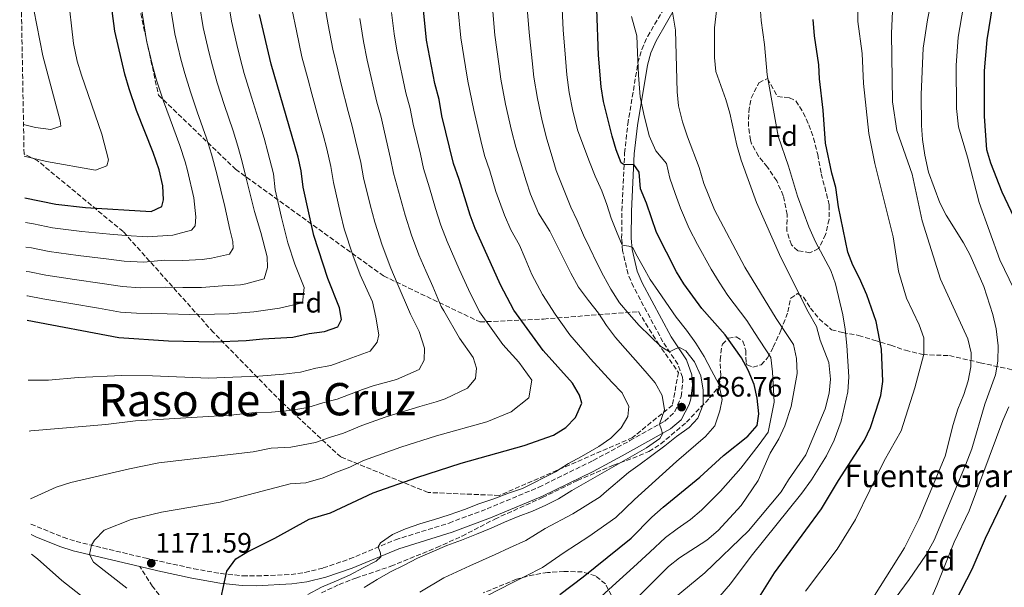
# Model space of a CAD drawing. Units: metres. Extents: x 627915 to 631370, y 4729616 to 4731997.
# Drawn here: x 627944 to 628294, y 4730163 to 4730365 of the extents above; entities that cross this region are included whole.
import ezdxf
from ezdxf.enums import TextEntityAlignment as Align

# ---------------------------------------------------------------- set-up
doc = ezdxf.new("R2010")
doc.units = ezdxf.units.M
doc.header["$MEASUREMENT"] = 0
doc.linetypes.add('DGN Style 3', pattern=[2.435891, 1.739922, -0.695969])
for name, color, linetype, lineweight in [('Camino', 7, 'DGN Style 3', 0), ('Cota de punto acotado terreno', 7, 'Continuous', 0), ('Curva de nivel directora', 30, 'Continuous', 30), ('Curva de nivel intermedia', 30, 'Continuous', 0), ('Etiqueta de zona arbolada', 92, 'Continuous', 0), ('Margen derecho', 7, 'Continuous', 0), ('Punto acotado terreno (símbolo)', 7, 'Continuous', 0), ('Senda', 7, 'DGN Style 3', 0), ('Texto de Fuente', 4, 'Continuous', 0), ('Texto de Área (paraje) menor', 7, 'Continuous', 0), ('Zona arbolada', 92, 'DGN Style 3', 0)]:
    doc.layers.add(name, color=color, linetype=linetype, lineweight=lineweight)
doc.styles.add('Style-Arial', font='arial.ttf')

# ---------------------------------------------------------------- blocks, each defined once
blk = doc.blocks.new('5PATER')
at = {"layer": 'Punto acotado terreno (símbolo)', "linetype": 'Continuous', "lineweight": 0}
h = blk.add_hatch(color=51, dxfattribs=at)
edge = h.paths.add_edge_path()
edge.add_ellipse((0, 0), major_axis=(-0.11, -0.111), ratio=0.999422, start_angle=0, end_angle=360)

msp = doc.modelspace()

# ---------------------------------------------------------------- linework, layer by layer
at = {"layer": 'Camino', "color": 7, "linetype": 'DGN Style 3', "lineweight": 0}
msp.add_polyline3d([(627947.54, 4730185.2, 1166.46), (627959.06, 4730180.52, 1168.56), (627963.61, 4730179.01, 1169.1), (627988.62, 4730173.03, 1171.31), (628005.52, 4730169.34, 1173.27), (628015.26, 4730167.58, 1174.78), (628023.02, 4730166.8, 1175.55), (628028.02, 4730166.74, 1175.83), (628040.22, 4730167.32, 1176.83), (628045.15, 4730167.99, 1177.34), (628051.64, 4730169.59, 1178.17), (628061.03, 4730172.79, 1179.3), (628077.4, 4730179.63, 1179.91), (628096.47, 4730185.6, 1180.6), (628110.04, 4730190.66, 1181.13), (628128.49, 4730198.36, 1181.96), (628147.79, 4730207.83, 1182.97), (628160.94, 4730214.92, 1184.08), (628173.36, 4730221.89, 1185.61), (628176.97, 4730225.27, 1186.24), (628179.21, 4730230.65, 1187.26), (628179.79, 4730236.36, 1188.23), (628179.63, 4730237.47, 1188.42), (628177.97, 4730242.1, 1189.24), (628172.66, 4730250.06, 1190.37), (628162.19, 4730269.67, 1193.18), (628160.27, 4730274.22, 1193.83), (628158.31, 4730282.45, 1194.86), (628157.97, 4730286.89, 1195.39), (628158.01, 4730296.76, 1197.01), (628159.02, 4730317.29, 1200.84), (628160.16, 4730327.6, 1202.03), (628163.76, 4730349.4, 1206.16), (628165.15, 4730354.21, 1206.87), (628167.25, 4730358.86, 1207.75), (628177.74, 4730376.68, 1211.74)], dxfattribs=at)
at = {"layer": 'Curva de nivel directora', "color": 30, "linetype": 'Continuous', "lineweight": 30, "flags": 128}
for points, elevation in [([(628298.86, 4730292.12), (628293.57, 4730303.41), (628289.53, 4730313.65), (628288.09, 4730318.45), (628287.18, 4730330.48), (628287.18, 4730346.54), (628288.19, 4730357.64), (628294.28, 4730395.08), (628295.34, 4730406.7)], 1250), ([(627945.39, 4730301.36), (627956.4, 4730299.09), (627967.04, 4730297.86), (627990.42, 4730296.48), (627994.21, 4730298.27), (627994.72, 4730300.68), (627994.58, 4730305.68), (627993.17, 4730311.28), (627991.13, 4730317.48), (627985.17, 4730332.48), (627982.55, 4730340.17), (627980.96, 4730345.38), (627977.41, 4730360.7), (627976.53, 4730367.87), (627975.36, 4730374.29), (627974.51, 4730383.96)], 1125), ([(628123.25, 4730213.18), (628133.66, 4730216.91), (628138.09, 4730219.58), (628141.52, 4730223.18), (628143.76, 4730228.31), (628142.96, 4730231.09), (628140.47, 4730235.42), (628129.99, 4730247), (628119.58, 4730261.4), (628114.85, 4730270.33), (628105.81, 4730290.49), (628103.95, 4730295.17), (628100.13, 4730307.88), (628098.1, 4730313.52), (628093.95, 4730330.57), (628093.01, 4730336.33), (628091.41, 4730342.08), (628088.44, 4730357.44), (628087.24, 4730369.48)], 1175), ([(628206.79, 4730224.48), (628206.28, 4730230.03), (628205.12, 4730234.89), (628203, 4730239.96), (628200.65, 4730244.37), (628194.8, 4730252.61), (628186.48, 4730261.91), (628180.1, 4730270.76), (628177.49, 4730275.03), (628170.33, 4730289.05), (628166.82, 4730299.4), (628164.74, 4730304.5), (628164.17, 4730310.47), (628162.26, 4730313.18), (628158.83, 4730313.14), (628157.84, 4730313.78), (628156.01, 4730318.5), (628154.64, 4730323.27), (628151.47, 4730335.62), (628150.63, 4730340.86), (628149.78, 4730352.13), (628149.13, 4730368.46)], 1200), ([(627946.2, 4730257.85), (627978.87, 4730251.63), (627996.53, 4730250.44), (628012.65, 4730250.11), (628024.19, 4730250.55), (628030.19, 4730251.21), (628040.86, 4730251.78), (628046.61, 4730253.05), (628052.16, 4730253.78), (628056.84, 4730255.44), (628058.21, 4730258), (628057.5, 4730262.24), (628053.33, 4730272.64), (628048.34, 4730287.94), (628044.56, 4730305.11), (628043.79, 4730310.97), (628042.71, 4730315.85), (628033.11, 4730348.9), (628029.02, 4730366.56)], 1150), ([(628206.52, 4730158.36), (628212.41, 4730167.81), (628229.15, 4730190.69), (628235.17, 4730200.68), (628244.43, 4730215.11), (628246.62, 4730219.61), (628248.55, 4730225.46), (628250.27, 4730231.01), (628250.97, 4730235.97), (628250.48, 4730247.44), (628248.66, 4730257.34), (628245.29, 4730266.86), (628242.75, 4730272.79), (628240.31, 4730277.35), (628238.59, 4730282.05), (628235.2, 4730298.21), (628234.24, 4730305.02), (628232.82, 4730310.11), (628230.57, 4730320.87), (628229.77, 4730332.51), (628228.47, 4730343.67), (628228.26, 4730348.67), (628226.65, 4730359.05), (628226.15, 4730364.83)], 1225), ([(628135.89, 4730160.16), (628144.32, 4730166.44), (628161.41, 4730180.25), (628168.72, 4730187.63), (628172.71, 4730191.19), (628185.84, 4730201.89), (628194.29, 4730209.67), (628202.92, 4730216.53), (628206.23, 4730220.27), (628206.79, 4730224.48)], 1200), ([(628014.15, 4730153.73), (628017.34, 4730168.45), (628020.5, 4730172.85), (628024.44, 4730175.24), (628034.4, 4730180.17), (628046.68, 4730186.92), (628054.28, 4730189.19), (628069.47, 4730196.34), (628084.97, 4730201.84), (628100.79, 4730206.87), (628123.25, 4730213.18)], 1175), ([(628276.99, 4730157.91), (628282.8, 4730169.22), (628287.59, 4730180.18), (628294.89, 4730195.51)], 1250)]:
    msp.add_lwpolyline(points, dxfattribs=dict(at, elevation=elevation))
at = {"layer": 'Curva de nivel intermedia', "color": 30, "linetype": 'Continuous', "lineweight": 0, "flags": 128}
for points, elevation in [([(628297.72, 4730268.95), (628292.63, 4730279.27), (628285.29, 4730299.72), (628281.19, 4730315.82), (628277.92, 4730326.59), (628277.2, 4730333.14), (628277.17, 4730348.44), (628277.87, 4730358.55), (628279.79, 4730369.6), (628285.15, 4730409.59), (628286.01, 4730415.3), (628289.15, 4730430.11), (628291.67, 4730444.48), (628296.05, 4730461.56)], 1245), ([(628253.7, 4730156.49), (628260.39, 4730165.51), (628266.32, 4730174.19), (628269.32, 4730179.5), (628280.5, 4730206.19), (628282.66, 4730212.01), (628287.35, 4730227.89), (628291.11, 4730238.34), (628291.95, 4730243.27), (628292.11, 4730248.63), (628291.41, 4730254.77), (628290.23, 4730259.78), (628286.93, 4730269.76), (628282.13, 4730280.95), (628279.75, 4730285.35), (628273.52, 4730295.14), (628271.29, 4730299.61), (628267.32, 4730310.55), (628265.94, 4730316.53), (628265.17, 4730322.09), (628264.77, 4730327.08), (628264.62, 4730338.15), (628265.34, 4730354.69), (628266.92, 4730364.76), (628271.32, 4730386.26)], 1240), ([(628223.42, 4730161.29), (628234.72, 4730176.24), (628241.3, 4730186.88), (628251.51, 4730207.71), (628257.49, 4730218.41), (628262.39, 4730233.74), (628265.65, 4730245.67), (628265.57, 4730251.46), (628263.91, 4730256.17), (628259.43, 4730265.67), (628256.6, 4730275.26), (628254.64, 4730287.49), (628248.18, 4730313.56), (628246.03, 4730324.21), (628244.14, 4730342.08), (628243.59, 4730352.77), (628242.16, 4730364.18), (628241.85, 4730381.11)], 1230), ([(627945.12, 4730316.15), (627953.14, 4730314.24), (627970.51, 4730311.26), (627974.63, 4730312.72), (627975.15, 4730314.91), (627972.81, 4730323.97), (627965.5, 4730345.07), (627964.01, 4730350.06), (627962.74, 4730356.26), (627960.65, 4730374.2)], 1120), ([(627946.04, 4730266.52), (627946.35, 4730266.48), (627951.74, 4730265.43), (627961.73, 4730263.69), (627971.59, 4730262.07), (627979.5, 4730260.7), (627985.17, 4730260.33), (627996.07, 4730260.01), (628004.07, 4730259.84), (628012.96, 4730259.9), (628018.19, 4730260.1), (628026.98, 4730260.83), (628036.13, 4730262.1), (628044.32, 4730264.01), (628044.84, 4730269.44), (628041.51, 4730277.77), (628039.02, 4730285.37), (628036.76, 4730294.39), (628034.59, 4730304.22), (628033.95, 4730309.91), (628031.97, 4730317.66), (628030.57, 4730322.62), (628029.05, 4730327.7), (628026.08, 4730337.24), (628023.52, 4730345.61), (628022.1, 4730351.05), (628020.87, 4730355.99), (628018.95, 4730364.27), (628017.94, 4730370.78)], 1145), ([(627944.91, 4730327.42), (627949.18, 4730326.34), (627954.63, 4730325.65), (627958.21, 4730326.89), (627957.97, 4730328.74), (627951.79, 4730351.86), (627948.53, 4730368.27)], 1115), ([(627986.88, 4730368.6), (627988.76, 4730357.41), (627990.94, 4730348.03), (627992.44, 4730342.89), (627994.76, 4730335.76), (627997.1, 4730329.39), (628000.61, 4730320.04), (628002.52, 4730314.12), (628003.31, 4730311.05), (628005.61, 4730301.38), (628006.25, 4730294.63), (628006.07, 4730291.36), (628004.78, 4730289.82), (627998.05, 4730288.1), (627989.11, 4730287.44), (627981.38, 4730287.91), (627975.66, 4730288.47), (627965.71, 4730289.32), (627955.23, 4730290.68), (627948.41, 4730292.07), (627945.55, 4730292.58)], 1130), ([(627997.24, 4730369.33), (627998.83, 4730359.7), (628000.92, 4730350.68), (628002.32, 4730345.61), (628004.35, 4730339.05), (628006.76, 4730332.01), (628010.09, 4730322.59), (628011.87, 4730316.95), (628013.71, 4730309.91), (628016.58, 4730298.29), (628018.43, 4730290.04), (628019.47, 4730285.8), (628019.61, 4730283.41), (628018.22, 4730281.32), (628011.91, 4730279.82), (628008.6, 4730279.44), (628001.58, 4730279.01), (627995.14, 4730279.14), (627987.79, 4730278.41), (627980.76, 4730278.84), (627974.3, 4730279.67), (627964.39, 4730280.78), (627954.07, 4730282.26), (627947.72, 4730283.54), (627945.71, 4730283.85)], 1135), ([(628007.59, 4730370.05), (628008.89, 4730361.98), (628010.9, 4730353.34), (628012.21, 4730348.33), (628013.93, 4730342.33), (628016.42, 4730334.63), (628019.57, 4730325.15), (628021.22, 4730319.79), (628022.62, 4730314.66), (628024.11, 4730308.85), (628027.21, 4730296.47), (628029.48, 4730288.99), (628031.66, 4730280.3), (628031.82, 4730276.6), (628030.57, 4730272.55), (628024.13, 4730270.72), (628022.2, 4730270.38), (628015.8, 4730270.03), (628008.27, 4730269.49), (628001.6, 4730269.45), (627995.6, 4730269.57), (627986.48, 4730269.37), (627980.13, 4730269.77), (627972.95, 4730270.87), (627963.06, 4730272.23), (627952.91, 4730273.85), (627947.04, 4730275.01), (627945.88, 4730275.17)], 1140), ([(627946.59, 4730236.43), (627953.86, 4730236.43), (627964.4, 4730237.39), (627979.96, 4730238.13), (627990.86, 4730238.05), (628010.91, 4730237.17), (628019.45, 4730237.47), (628028.69, 4730237.83), (628037.48, 4730238.56), (628043.54, 4730239.26), (628049.05, 4730240.71), (628054.39, 4730241.71), (628057.89, 4730243.03), (628068.4, 4730246.81), (628070.87, 4730250), (628071.49, 4730252.63), (628070.43, 4730258.82), (628069.27, 4730264.36), (628064.78, 4730274), (628062.21, 4730280.95), (628059.17, 4730290.34), (628057.84, 4730295.83), (628055.27, 4730306.79), (628054.42, 4730312.45), (628052.96, 4730318.8), (628051.65, 4730323.79), (628050.22, 4730328.78), (628047.61, 4730338.43), (628046.28, 4730343.37), (628044.08, 4730351.6), (628042.13, 4730360.81), (628040.64, 4730368.14)], 1155), ([(628075.96, 4730367.31), (628076.98, 4730359.71), (628077.9, 4730353.92), (628081.11, 4730338.76), (628082.67, 4730333.19), (628083.7, 4730327.62), (628086.29, 4730316.89), (628087.39, 4730311.84), (628089.56, 4730304.87), (628091.68, 4730297.55), (628093.51, 4730291.61), (628095.78, 4730285.76), (628100.1, 4730276.01), (628103.38, 4730268.71), (628107.3, 4730260.72), (628115.63, 4730249.2), (628121.33, 4730242.9), (628126.01, 4730236.47), (628124.86, 4730230.14), (628118.57, 4730225.13), (628109.97, 4730221.63), (628092, 4730216.58), (628079.34, 4730212.56), (628066.01, 4730207.83), (628061.09, 4730205.51), (628056.36, 4730203.67), (628051.59, 4730201.71), (628045.52, 4730199.89), (628039.87, 4730199.55), (628014.94, 4730192.98), (627994.1, 4730189.51), (627983.21, 4730186.9), (627973.62, 4730183.07), (627970.17, 4730179.53), (627969.1, 4730177.69), (627968.38, 4730174.36), (627969.83, 4730171.66), (627981.75, 4730162.35)], 1170), ([(628052.26, 4730369.73), (628053.41, 4730362.98), (628055.04, 4730354.3), (628056.82, 4730346.89), (628058.08, 4730341.79), (628060.52, 4730332.11), (628061.99, 4730326.92), (628063.21, 4730321.74), (628065.04, 4730313.93), (628065.97, 4730308.47), (628068.41, 4730298.84), (628070.01, 4730292.74), (628072.65, 4730284.5)], 1160), ([(628099.62, 4730369.28), (628100.63, 4730358.37), (628102.32, 4730348.02), (628103.18, 4730342.83), (628105.29, 4730332.62), (628107.83, 4730321.82), (628109.16, 4730316.44), (628111.03, 4730310.96), (628113.21, 4730303.66), (628116.22, 4730295.15), (628118.54, 4730289.97), (628121.55, 4730284.47), (628123.6, 4730279.8), (628125.94, 4730274.07), (628129.73, 4730266.93), (628134.34, 4730259.98), (628139.49, 4730252.6), (628145.71, 4730245.46), (628146.89, 4730244.05), (628154.46, 4730235.7), (628158.21, 4730231.88), (628160.51, 4730227.12), (628160.12, 4730223.52), (628157.77, 4730219.51), (628154.12, 4730215.81), (628149.85, 4730212.87), (628143.69, 4730209.25), (628139.04, 4730206.74), (628134.39, 4730203.85), (628122.7, 4730197.87), (628117.66, 4730196.22), (628112.4, 4730194.19), (628107.09, 4730192.38), (628101.99, 4730190.35), (628096.51, 4730188.54)], 1180), ([(628111.99, 4730369.07), (628112.82, 4730359.31), (628114.19, 4730349.05), (628114.95, 4730343.59), (628116.62, 4730334.68), (628118.74, 4730325.27), (628120.22, 4730319.35), (628121.93, 4730314.03), (628123.91, 4730307.37), (628125.51, 4730302.61), (628128.36, 4730295.92), (628132.35, 4730289.47), (628139.89, 4730274.59), (628142.63, 4730269.56), (628146.18, 4730264.76), (628149.72, 4730260.28), (628152.56, 4730255.91), (628155.77, 4730251.59), (628159.25, 4730247.72), (628162.85, 4730243.57), (628166.38, 4730239.69), (628169.92, 4730235.54)], 1185), ([(628136.75, 4730368.67), (628137.19, 4730361.19), (628137.91, 4730351.1), (628138.48, 4730345.09), (628139.3, 4730338.8), (628140.56, 4730332.17), (628142.34, 4730325.19), (628146.46, 4730314.13), (628148.48, 4730309.04), (628150.89, 4730303.89), (628152.65, 4730298.96), (628154.29, 4730294.08), (628156.15, 4730289.36), (628158.15, 4730284.52), (628160.55, 4730284.17), (628161.92, 4730283.64), (628163.04, 4730281.37), (628165.65, 4730276.83), (628168.16, 4730272.34), (628171.11, 4730268.02), (628177.43, 4730258.9), (628181.03, 4730254.26), (628184.42, 4730249.67), (628187.31, 4730244.86), (628189.94, 4730239.89), (628192.56, 4730235.07), (628193.83, 4730229.53), (628192.9, 4730225.49), (628191.12, 4730220.24), (628187.79, 4730216.38), (628177.5, 4730207.53), (628162.59, 4730194.02), (628155.86, 4730187.58), (628146.33, 4730180.81), (628137.54, 4730175.06), (628129.83, 4730169.77), (628123.77, 4730166.65), (628119.02, 4730164.3)], 1195), ([(628124.37, 4730368.87), (628125, 4730360.25), (628126.05, 4730350.08), (628126.71, 4730344.34), (628127.96, 4730336.74), (628129.65, 4730328.72), (628131.28, 4730322.27), (628132.84, 4730317.11), (628134.61, 4730311.08), (628139.9, 4730298.08), (628142.08, 4730293.31), (628144.39, 4730288.06), (628146.62, 4730283.4), (628149.09, 4730278.26), (628151.49, 4730273.61), (628154.06, 4730268.85), (628157.23, 4730263.93), (628160.6, 4730259.94), (628164.25, 4730255.85), (628168.16, 4730252.14), (628171.97, 4730248.49), (628175.01, 4730246.54), (628177.44, 4730247.71), (628178.58, 4730248.11), (628180.78, 4730246.89), (628183.88, 4730243), (628186.18, 4730238.02), (628187.01, 4730232.91)], 1190), ([(628220.44, 4730238.85), (628220.29, 4730244.21), (628219.23, 4730249.11), (628212.96, 4730258.42), (628201.88, 4730276.64), (628191.09, 4730297.03), (628187.26, 4730306.43), (628185.54, 4730312.11), (628181.39, 4730323.03), (628179.62, 4730328.46), (628178.27, 4730334.14), (628177.71, 4730339.11), (628177.17, 4730360.99), (628176.13, 4730367.43)], 1210), ([(628191.08, 4730351.33), (628191.07, 4730361.89), (628191.8, 4730367.88)], 1215), ([(628192.92, 4730159.54), (628196.75, 4730163.91), (628204.13, 4730173.78), (628222.14, 4730196.22), (628225.65, 4730200.95), (628230.89, 4730209.53), (628233.65, 4730215.06), (628236.11, 4730221.85), (628238.55, 4730232.3), (628238.88, 4730237.68), (628238.23, 4730248.77), (628237.55, 4730254.64), (628236.72, 4730259.65), (628234.11, 4730270.76), (628232.47, 4730275.49), (628227.02, 4730285.65), (628224.66, 4730291.07), (628220.6, 4730301.99), (628217.4, 4730312.68), (628213.77, 4730323.35), (628209.83, 4730345.18), (628208.84, 4730355.97), (628207.62, 4730364.47), (628207.3, 4730369.46)], 1220), ([(628243.37, 4730152.44), (628258.7, 4730176.76), (628263.91, 4730187.16), (628273.27, 4730209.34), (628276.1, 4730220.7), (628277.73, 4730226.17), (628279.88, 4730231.39), (628281.35, 4730236.18), (628282.39, 4730241.21), (628282.42, 4730246.21), (628281.34, 4730251.2), (628271.52, 4730272.39), (628265.03, 4730293.15), (628261.41, 4730309.79), (628256.02, 4730325.38), (628254.44, 4730335.49), (628254.04, 4730359.82), (628254.6, 4730370.43)], 1235), ([(628064.68, 4730365.14), (628066.01, 4730357.01), (628067.36, 4730350.4), (628070.81, 4730335.43), (628072.33, 4730330.06), (628073.46, 4730324.68), (628075.67, 4730315.41), (628076.68, 4730310.15), (628080.84, 4730295.15), (628083.08, 4730288.06), (628085.74, 4730281.04), (628088.22, 4730275.31), (628090.68, 4730269.83), (628093.62, 4730262.69), (628094.64, 4730261.1), (628100.22, 4730251.37), (628105.1, 4730244.57), (628106.24, 4730240.77), (628105.85, 4730237.06), (628103.06, 4730233.65), (628095.15, 4730229.75), (628091.88, 4730228.73), (628086.1, 4730227.11), (628079.43, 4730225.1), (628073.72, 4730223.28), (628065.37, 4730220.32), (628058.86, 4730217.58), (628053.92, 4730216.01), (628048.91, 4730214.23), (628040.08, 4730212.63), (628033.07, 4730212.19), (628026.7, 4730210.89), (627993.09, 4730206.97), (627982.6, 4730204.89), (627961.7, 4730199.97), (627956.54, 4730198.38), (627947.37, 4730194.26)], 1165), ([(628149.2, 4730158.12), (628154.75, 4730163.17), (628162.17, 4730169.85), (628168.01, 4730175.17), (628173.63, 4730180.4), (628177.73, 4730183.53), (628182.47, 4730186.9), (628186.39, 4730190.21), (628193.19, 4730196.88), (628200.45, 4730205.18), (628206.91, 4730213.5), (628210.13, 4730217.94), (628212.29, 4730228.56), (628211.72, 4730239.4), (628211.12, 4730244.53), (628205.35, 4730253.43), (628202.58, 4730257.65), (628195.82, 4730266.57), (628192.72, 4730271.31), (628189.82, 4730275.91), (628185.04, 4730284.69), (628182.02, 4730290.48), (628178.97, 4730297.72), (628177.04, 4730302.92), (628175.14, 4730308.3), (628173.97, 4730313.62), (628170.11, 4730318.09), (628167.82, 4730323.48), (628165.83, 4730331.12), (628164.59, 4730337.36), (628163.92, 4730344.98), (628163.56, 4730353.12), (628163.37, 4730359.06), (628161.49, 4730365.88)], 1205), ([(628173.91, 4730156.62), (628187.58, 4730167.9), (628203.12, 4730182.76), (628214.78, 4730196.68), (628217.36, 4730200.97), (628223.55, 4730209.9), (628230.49, 4730226.25), (628231.95, 4730231.8), (628232.38, 4730236.78), (628231.8, 4730242.78), (628228.72, 4730250.74), (628227.36, 4730255.55), (628224.42, 4730260.73), (628214.64, 4730280.17), (628205.96, 4730299.72), (628200.58, 4730314.71), (628199.03, 4730320.12), (628196.52, 4730331.52), (628195.14, 4730336.32), (628191.48, 4730346.34), (628191.08, 4730351.33)], 1215), ([(628072.65, 4730284.5), (628075.71, 4730276.32), (628077.98, 4730270.95), (628082.81, 4730259.9), (628085.83, 4730253.73), (628087.76, 4730247.87), (628087.6, 4730243.62), (628085.9, 4730240.22), (628077.77, 4730236.74), (628069.46, 4730234.4), (628065.66, 4730233.14), (628056.63, 4730229.65), (628051.49, 4730228.36), (628046.22, 4730226.74), (628039.78, 4730225.65), (628033.18, 4730225.1), (628026.26, 4730224.83), (628018.81, 4730224.03), (627984.85, 4730221.95), (627974.24, 4730220.67), (627947.52, 4730218.37), (627946.93, 4730218.28)], 1160), ([(628157.75, 4730153.24), (628174.61, 4730170.09), (628178.54, 4730173.17), (628188.36, 4730179.46), (628192.32, 4730182.91), (628200.54, 4730191.87), (628206.61, 4730200.7), (628210.91, 4730210.46), (628214.02, 4730215.62), (628216.14, 4730220.15), (628218.3, 4730227.08), (628220.44, 4730238.85)], 1210), ([(628169.92, 4730235.54), (628172.38, 4730231), (628173.26, 4730225.89), (628171.41, 4730220.8), (628172.14, 4730218.74), (628172.49, 4730217.32), (628171.53, 4730215.68), (628166.78, 4730212.35), (628155.15, 4730205.77), (628140.23, 4730197.19), (628135.53, 4730194.19), (628130.93, 4730192), (628126.27, 4730189.87), (628121.12, 4730187.95), (628116.25, 4730185.88), (628111.48, 4730183.8), (628106.28, 4730181.61), (628100.97, 4730179.47), (628095.66, 4730177.6), (628085.2, 4730173.05), (628080.44, 4730170.59), (628075.57, 4730168.19), (628070.92, 4730165.46), (628066.27, 4730162.62)], 1185), ([(628187.01, 4730232.91), (628186.96, 4730227.79), (628185.12, 4730222.92), (628182, 4730219.61), (628177.52, 4730216.34), (628173.32, 4730213.13), (628168.73, 4730209.69), (628164.52, 4730206.58), (628160.37, 4730203.53), (628151.77, 4730196.22), (628150.31, 4730194.91), (628140.56, 4730188.91), (628130.76, 4730183.69), (628123.78, 4730179.38), (628118.03, 4730176.71), (628112.89, 4730174.44), (628103.84, 4730170.31), (628094.67, 4730166.11), (628086.11, 4730161.02)], 1190), ([(628264.5, 4730150.42), (628270.29, 4730163.35), (628276.42, 4730178.73), (628281.78, 4730189.96), (628293.7, 4730222.12), (628295.94, 4730227)], 1245), ([(628096.51, 4730188.54), (628091.25, 4730186.89), (628086.1, 4730185.25), (628080.95, 4730183.54), (628076.34, 4730181.47), (628072.02, 4730178.58), (628071.28, 4730177.07), (628072.01, 4730174.85), (628072.2, 4730173.54), (628070.53, 4730172), (628065.87, 4730169.65), (628061.06, 4730167.08), (628056.35, 4730165.06), (628051.09, 4730162.81), (628046.17, 4730160.13)], 1180), ([(627947.74, 4730174.49), (627949.87, 4730172.85), (627958.57, 4730165.18), (627970.81, 4730155.57)], 1165), ([(628119.02, 4730164.3), (628110.13, 4730159.8)], 1195)]:
    msp.add_lwpolyline(points, dxfattribs=dict(at, elevation=elevation))
at = {"layer": 'Margen derecho', "color": 7, "linetype": 'Continuous', "lineweight": 0}
for points in [[(627986.34, 4730170.1, 1171.24), (627992.71, 4730168.59, 1171.81), (628004.85, 4730165.96, 1173.27), (628014.78, 4730164.17, 1174.78), (628022.82, 4730163.35, 1175.55), (628027.82, 4730163.29, 1175.81), (628040.54, 4730163.89, 1176.83), (628045.8, 4730164.61, 1177.34), (628052.6, 4730166.28, 1178.17), (628062.01, 4730169.48, 1179.29), (628078.58, 4730176.39, 1179.91), (628097.58, 4730182.34, 1180.6), (628111.31, 4730187.46, 1181.13), (628129.75, 4730195.15, 1181.96), (628147.86, 4730203.98, 1182.89), (628158.15, 4730209.49, 1183.61), (628175.41, 4730219.1, 1185.61), (628179.15, 4730222.34, 1186.1), (628182.04, 4730227.73, 1186.94), (628182.58, 4730229.79, 1187.26), (628183.25, 4730234.71, 1187.98), (628182.99, 4730238.29, 1188.42), (628181.07, 4730243.66, 1189.24), (628175.61, 4730251.83, 1190.37), (628165.3, 4730271.15, 1193.18), (628163.55, 4730275.3, 1193.83), (628161.72, 4730282.99, 1194.86), (628161.41, 4730287.01, 1195.39), (628161.45, 4730296.66, 1197.01), (628162.45, 4730317.01, 1200.84), (628163.57, 4730327.13, 1202.03), (628167.13, 4730348.64, 1206.16), (628168.38, 4730353.02, 1206.87), (628170.31, 4730357.27, 1207.75), (628177.62, 4730370.03, 1210.67)], [(627947.61, 4730181.46, 1166.76), (627949.32, 4730180.69, 1167.12), (627957.86, 4730177.28, 1168.56), (627962.58, 4730175.71, 1169.09), (627986.34, 4730170.1, 1171.24)]]:
    msp.add_polyline3d(points, dxfattribs=at)
at = {"layer": 'Senda', "color": 7, "linetype": 'DGN Style 3', "lineweight": 0}
msp.add_polyline3d([(628087.27, 4729997.46, 1177.48), (628083.55, 4730021.53, 1176.75), (628077.31, 4730035.02, 1176.33), (628067.78, 4730047.67, 1174.63), (628059.45, 4730060.07, 1173.44), (628050.68, 4730074.09, 1172.76), (628047.43, 4730081.19, 1172.76), (628044.47, 4730086.86, 1172.5), (628033.92, 4730105.78, 1172.42), (628024.42, 4730123.36, 1174.12), (628019.38, 4730131.04, 1174.03), (628016.18, 4730135.09, 1173.78), (628009.88, 4730141.99, 1173.27), (627999.28, 4730152.32, 1171.65), (627990.88, 4730163.02, 1171.57), (627986.34, 4730170.1, 1171.24)], dxfattribs=at)
at = {"layer": 'Zona arbolada', "color": 92, "linetype": 'DGN Style 3', "lineweight": 0}
for points in [[(627986.64, 4730366.98, 1130), (627992.97, 4730337.94, 1130), (628020.41, 4730311.54, 1138.59), (628073.18, 4730273.53, 1158.61), (628107.48, 4730257.16, 1169.26), (628130.17, 4730258.22, 1178.07), (628163.94, 4730260.86, 1190.72), (628170.8, 4730249.77, 1190.09), (628178.19, 4730239.21, 1187.74), (628176.08, 4730227.6, 1185.57), (628161.83, 4730215.98, 1183.24), (628114.34, 4730195.4, 1178.25), (628089.03, 4730196.46, 1176.33), (628057.95, 4730209.1, 1167.93), (628036.85, 4730228.63, 1158.72), (628012.57, 4730253.44, 1148.38), (627980.38, 4730289.34, 1129.23), (627949.78, 4730314.69, 1120.35), (627945.1, 4730316.96, 1119.16), (627943.54, 4730401.35, 1109.44)], [(627986.64, 4730366.98, 1130), (627992.97, 4730337.94, 1130), (628020.41, 4730311.54, 1138.59), (628073.18, 4730273.53, 1158.61), (628107.48, 4730257.16, 1169.26), (628130.17, 4730258.22, 1178.07), (628163.94, 4730260.86, 1190.72), (628170.8, 4730249.77, 1190.09), (628178.19, 4730239.21, 1187.74), (628176.08, 4730227.6, 1185.57), (628161.83, 4730215.98, 1183.24), (628114.34, 4730195.4, 1178.25), (628089.03, 4730196.46, 1176.33), (628057.95, 4730209.1, 1167.93), (628036.85, 4730228.63, 1158.72), (628012.57, 4730253.44, 1148.38), (627980.38, 4730289.34, 1129.23), (627949.78, 4730314.69, 1120.35), (627945.1, 4730316.96, 1119.16)], [(628225.02, 4730281.8, 1227.14), (628220.75, 4730282.51, 1225.78), (628218.43, 4730284.61, 1224.93), (628216.83, 4730289.44, 1223.48), (628216.92, 4730295.4, 1223.39), (628215.56, 4730302.1, 1223.9), (628213.19, 4730307.43, 1224.07), (628209.9, 4730312.33, 1223.99), (628206.7, 4730316.2, 1223.9), (628204.26, 4730320.53, 1223.32), (628203.81, 4730321.87, 1223.14), (628203.16, 4730326.79, 1222.56), (628203.26, 4730331.99, 1222.2), (628204.13, 4730336.89, 1221.91), (628206.87, 4730342.33, 1221.95), (628209.91, 4730343.82, 1222.2), (628213.49, 4730337.4, 1222.8), (628217.81, 4730336.98, 1225.71), (628219.98, 4730335.86, 1226.88), (628222.68, 4730331.65, 1226.93), (628224.68, 4730327.33, 1226.97), (628226.35, 4730322.62, 1227.03), (628227.82, 4730316.8, 1227.27), (628229.08, 4730309.94, 1227.56), (628231.95, 4730298.74, 1228.16), (628231.84, 4730293.63, 1228.33), (628230.63, 4730288.26, 1228.16), (628228.15, 4730283.29, 1228.07), (628225.02, 4730281.8, 1227.14)], [(628051.02, 4730160.74, 1185.32), (628057.32, 4730163.69, 1185.79), (628063.25, 4730165.98, 1186.21), (628067.95, 4730167.55, 1186.85), (628075.79, 4730170.23, 1188.51), (628092.1, 4730176.83, 1191.43), (628101.1, 4730180.94, 1192.68), (628112.77, 4730186.97, 1193.87), (628129.77, 4730194.68, 1194.73), (628142.21, 4730200.71, 1194.81), (628155.07, 4730206.15, 1194.81), (628161.93, 4730208.63, 1194.98), (628167.69, 4730211.08, 1195.49), (628171.88, 4730213.77, 1195.95), (628181.09, 4730221.47, 1197.02), (628189.32, 4730230.17, 1201.11), (628192.75, 4730234.39, 1202.55), (628193.3, 4730238.14, 1203.24), (628193.06, 4730243.67, 1204), (628193.64, 4730248.61, 1204.31), (628193.84, 4730249.21, 1204.34), (628195.93, 4730251.45, 1204.43), (628198.82, 4730251.83, 1204.85), (628201.14, 4730250.33, 1205.96), (628202.21, 4730247.02, 1207.06), (628202.28, 4730242.65, 1209.47), (628202.61, 4730241.92, 1209.96), (628204.75, 4730241.1, 1211.75), (628207.63, 4730241.9, 1213.36), (628209.98, 4730244.4, 1215.75), (628212, 4730248.29, 1218.16), (628214.69, 4730254.14, 1221.08), (628217.18, 4730260.75, 1223.83), (628218.18, 4730265.63, 1224.15), (628220.58, 4730267.26, 1225.02), (628222.73, 4730266.01, 1225.53), (628225.23, 4730262.07, 1227.31), (628228.35, 4730258.28, 1228.38), (628232.75, 4730254.4, 1229.11), (628236.68, 4730253.43, 1230.81), (628242.39, 4730252.39, 1232.43), (628247.86, 4730250.68, 1233.7), (628253.84, 4730248.88, 1235.66), (628259.06, 4730247.08, 1237.02), (628265.21, 4730245.54, 1237.79), (628274.74, 4730245.19, 1240.79), (628285.73, 4730242.66, 1245.05), (628297.36, 4730240.08, 1250.72)], [(628051.02, 4730160.74, 1185.32), (628057.32, 4730163.69, 1185.79), (628063.25, 4730165.98, 1186.21), (628067.95, 4730167.55, 1186.85), (628075.79, 4730170.23, 1188.51), (628092.1, 4730176.83, 1191.43), (628101.1, 4730180.94, 1192.68), (628112.77, 4730186.97, 1193.87), (628129.77, 4730194.68, 1194.73), (628142.21, 4730200.71, 1194.81), (628155.07, 4730206.15, 1194.81), (628161.93, 4730208.63, 1194.98), (628167.69, 4730211.08, 1195.49), (628171.88, 4730213.77, 1195.95), (628181.09, 4730221.47, 1197.02), (628189.32, 4730230.17, 1201.11), (628192.75, 4730234.39, 1202.55), (628193.3, 4730238.14, 1203.24), (628193.06, 4730243.67, 1204), (628193.64, 4730248.61, 1204.31), (628193.84, 4730249.21, 1204.34), (628195.93, 4730251.45, 1204.43), (628198.82, 4730251.83, 1204.85), (628201.14, 4730250.33, 1205.96), (628202.21, 4730247.02, 1207.06), (628202.28, 4730242.65, 1209.47), (628202.61, 4730241.92, 1209.96), (628204.75, 4730241.1, 1211.75), (628207.63, 4730241.9, 1213.36), (628209.98, 4730244.4, 1215.75), (628212, 4730248.29, 1218.16), (628214.69, 4730254.14, 1221.08), (628217.18, 4730260.75, 1223.83), (628218.18, 4730265.63, 1224.15), (628220.58, 4730267.26, 1225.02), (628222.73, 4730266.01, 1225.53), (628225.23, 4730262.07, 1227.31), (628228.35, 4730258.28, 1228.38), (628232.75, 4730254.4, 1229.11), (628236.68, 4730253.43, 1230.81), (628242.39, 4730252.39, 1232.43), (628247.86, 4730250.68, 1233.7), (628253.84, 4730248.88, 1235.66), (628259.06, 4730247.08, 1237.02), (628265.21, 4730245.54, 1237.79), (628274.74, 4730245.19, 1240.79), (628285.73, 4730242.66, 1245.05), (628297.36, 4730240.08, 1250.72)], [(628154.31, 4730159.76, 1209.53), (628152.2, 4730163.94, 1207.82), (628148.6, 4730166.75, 1206.38), (628143.93, 4730168.24, 1205.3), (628137.43, 4730168.31, 1203.58), (628131.57, 4730167.98, 1202.3), (628126.71, 4730167.18, 1201.4), (628120.48, 4730165.6, 1200.62), (628108.68, 4730160.7, 1199.41)], [(628154.31, 4730159.76, 1209.53), (628152.2, 4730163.94, 1207.82), (628148.6, 4730166.75, 1206.38), (628143.93, 4730168.24, 1205.3), (628137.43, 4730168.31, 1203.58), (628131.57, 4730167.98, 1202.3), (628126.71, 4730167.18, 1201.4), (628120.48, 4730165.6, 1200.62), (628108.68, 4730160.7, 1199.41)]]:
    msp.add_polyline3d(points, dxfattribs=at)
msp.add_polyline3d([(628228.15, 4730283.29, 1228.07), (628225.02, 4730281.8, 1227.14), (628220.75, 4730282.51, 1225.78), (628218.43, 4730284.61, 1224.93), (628216.83, 4730289.44, 1223.48), (628216.92, 4730295.4, 1223.39), (628215.56, 4730302.1, 1223.9), (628213.19, 4730307.43, 1224.07), (628209.9, 4730312.33, 1223.99), (628206.7, 4730316.2, 1223.9), (628204.26, 4730320.53, 1223.32), (628203.81, 4730321.87, 1223.14), (628203.16, 4730326.79, 1222.56), (628203.26, 4730331.99, 1222.2), (628204.13, 4730336.89, 1221.91), (628206.87, 4730342.33, 1221.95), (628209.91, 4730343.82, 1222.2), (628213.49, 4730337.4, 1222.8), (628217.81, 4730336.98, 1225.71), (628219.98, 4730335.86, 1226.88), (628222.68, 4730331.65, 1226.93), (628224.68, 4730327.33, 1226.97), (628226.35, 4730322.62, 1227.03), (628227.82, 4730316.8, 1227.27), (628229.08, 4730309.94, 1227.56), (628231.95, 4730298.74, 1228.16), (628231.84, 4730293.63, 1228.33), (628230.63, 4730288.26, 1228.16)], close=True, dxfattribs=at)

# ---------------------------------------------------------------- block references
at = {"layer": 'Punto acotado terreno (símbolo)', "color": 7, "linetype": 'Continuous', "lineweight": 0, "xscale": 10, "yscale": 10, "zscale": 10}
for p in [(628179.33, 4730226.85, 1186.76), (627990.41, 4730171.29, 1171.59)]:
    msp.add_blockref('5PATER', p, dxfattribs=at)

# ---------------------------------------------------------------- texts
at = {"layer": 'Cota de punto acotado terreno', "color": 7, "linetype": 'Continuous', "lineweight": 0, "style": 'Style-Arial'}
for s, p in [('1186.76', (628180.75, 4730230.6, 1186.76)), ('1171.59', (627991.83, 4730175.04, 1171.59))]:
    msp.add_text(s, height=7, dxfattribs=at).set_placement(p)
at = {"layer": 'Etiqueta de zona arbolada', "color": 92, "linetype": 'Continuous', "lineweight": 0, "style": 'Style-Arial'}
for p in [(628215.16, 4730323.35, 1220), (628045.7, 4730264.01, 1145), (628271.14, 4730172.17, 1242.55)]:
    msp.add_text('Fd', height=7, dxfattribs=at).set_placement(p, align=Align.MIDDLE_CENTER)
at = {"layer": 'Texto de Fuente', "color": 4, "linetype": 'Continuous', "lineweight": 0, "style": 'Style-Arial'}
msp.add_text('Fuente Grande', height=8, dxfattribs=at).set_placement((628237.35, 4730198.37, 1226.28))
at = {"layer": 'Texto de Área (paraje) menor', "color": 7, "linetype": 'Continuous', "lineweight": 0, "style": 'Style-Arial'}
for s, p in [('Raso de', (628000.47, 4730229.36, 1157.7)), ('la Cruz', (628059.77, 4730229.67, 1158.75))]:
    msp.add_text(s, height=11.5, dxfattribs=at).set_placement(p, align=Align.MIDDLE_CENTER)

doc.saveas('drawing.dxf')
